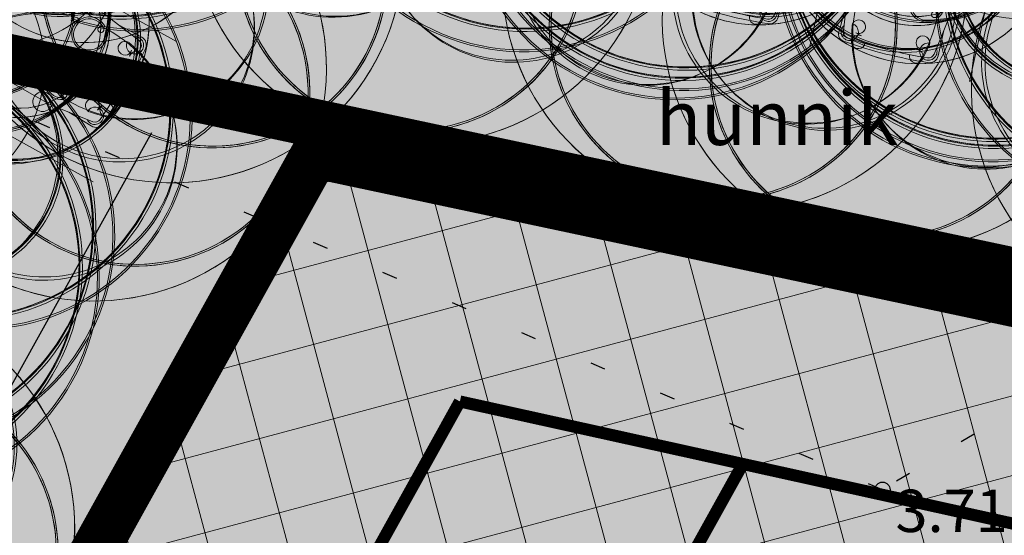
# Model space of a CAD drawing. Extents: x 410869 to 823218, y 6454124 to 12919484.
# Drawn here: x 411182 to 411198, y 6459606 to 6459614 of the extents above; entities that cross this region are included whole.
import ezdxf
from ezdxf.enums import TextEntityAlignment as Align

# ---------------------------------------------------------------- set-up
doc = ezdxf.new("R2010")
doc.units = 0
for name, pattern in [('ACAD_ISO02W100', [15, 12, -3]), ('ACAD_ISO04W100', [30, 24, -3, 0, -3]), ('ASFBET', [2.5, 1.5, -1]), ('KOLVIK', [1.25, 0.25, -1])]:
    doc.linetypes.add(name, pattern=pattern)
for name, color, linetype, lineweight in [('0-autod', 252, 'Continuous', 13), ('1-OLEV_PIIRANG_MAANTEE', 116, 'ACAD_ISO04W100', 13), ('1-PLAN_LIIKLUS', 250, 'Continuous', 13), ('1-TULETÕRJEVESI', 131, 'Continuous', 13), ('DP_hoonestus', 164, 'ACAD_ISO02W100', 13)]:
    doc.layers.add(name, color=color, linetype=linetype, lineweight=lineweight)
for name, color, linetype, lineweight, true_color in [('1-PLAN_EH_HOONESTUSALA_HATS', 7, 'Continuous', 13, 0x95a3cb), ('1-PLAN_HALJ_MADAL', 7, 'Continuous', 0, 0xc9e1c1), ('1-PLAN_LIIKLUS_JALGTEE', 7, 'Continuous', 13, 0xffdf80), ('1-PLAN_LIIKLUS_TEED_HATS', 7, 'Continuous', 13, 0xdecfbf)]:
    doc.layers.add(name, color=color, linetype=linetype, lineweight=lineweight, true_color=true_color)
doc.layers.add('HALJASTUS', color=8, linetype='Continuous')
doc.layers.add('KORGUS', color=8, linetype='Continuous')
doc.styles.add('ARIAL', font='arial.ttf')
doc.styles.add('italicc', font='italicc.shx')
doc.styles.add('ROMANS', font='romans.shx')
doc.dimstyles.get("Standard").update_dxf_attribs({"dimtxt": 1, "dimasz": 1, "dimexe": 0.18, "dimexo": 0.0625, "dimgap": 0.09, "dimtad": 0, "dimzin": 0, "dimdsep": 46, "dimtxsty": 'ARIAL', "dimcen": 0.09, "dimclrt": 256, "dimadec": 0, "dimazin": 0, "dimtfac": 1, "dimtofl": 0, "dimtmove": 0, "dimatfit": 3, "dimfxl": 1, "dimtolj": 1, "dimtzin": 0, "dimarcsym": 0})

# ---------------------------------------------------------------- blocks, each defined once
blk = doc.blocks.new('auto01')
for p, q in [((-339.6256343749992, -123.128770665815), (-339.4403011900431, -114.4465138873747)), ((339.6256343749992, -123.128770665815), (339.4403011900431, -114.4465138873747)), ((-874.5, -640.0000000001419), (-869.5876241012884, -463.1544676457379)), ((874.5000000000291, -640.0000000001419), (869.5876241013175, -463.1544676457379)), ((-874.5, -640.0000000001419), (-874.5, -1604.677519951434)), ((874.5000000000291, -640.0000000001419), (874.5000000000291, -1604.677519951434)), ((-956.3862145738385, -1708.704400802493), (-784.8462894784461, -1693.338726355778)), ((-748.5, -1696.084310148781), (-748.4999999999709, -3327.187974556098)), ((-733.4999999999709, -1699.089523032668), (-733.5000000000291, -2474.259019475761)), ((733.5000000000291, -1699.089523032668), (733.5000000000291, -2474.259019475761)), ((748.5000000000291, -1696.084310148781), (748.5000000000291, -3327.187974556098)), ((956.3862145738967, -1708.704400802493), (784.8462894784752, -1693.338726355778)), ((-748.5, -2527.187974556098), (-874.4999999999709, -2510.065220506218)), ((-748.5, -2485.34075233174), (-540.8240620106517, -2549.179996163231)), ((-748.5, -2527.187974556098), (-544.9668617766874, -2589.753728512118)), ((-748.5, -2569.035196780456), (-549.5757896331197, -2630.184173848054)), ((-733.5000000000291, -2474.259019475761), (-554.0427093814942, -2529.423897237019)), ((-733.5000000000291, -2589.338880592735), (-733.5000000000291, -3151.619640062065)), ((-733.5, -2589.338880592764), (-565.9835236530344, -2640.833171567672)), ((748.5000000000291, -2485.34075233174), (540.8240620106808, -2549.179996163231)), ((748.5000000000291, -2527.187974556098), (544.9668617767456, -2589.753728512118)), ((748.5000000000291, -2569.035196780456), (549.5757896331779, -2630.184173848054)), ((733.5000000000291, -2474.259019475761), (554.0427093815233, -2529.423897237019)), ((733.5000000000291, -2589.338880592764), (565.9835236530635, -2640.833171567672)), ((733.5000000000291, -2589.338880592735), (733.5000000000291, -3151.619640062065)), ((748.5000000000291, -2527.187974556098), (874.5000000000291, -2510.065220506218)), ((-665.474000117305, -3139.843962385723), (-733.5, -3151.619640062065)), ((-669.9532521169458, -3155.842428344313), (-733.5, -3166.842722669138)), ((-733.5000000000291, -3166.842722669138), (-733.4999999999709, -3327.187974556098)), ((665.474000117305, -3139.843962385723), (733.5000000000291, -3151.619640062065)), ((669.9532521169749, -3155.842428344313), (733.5000000000291, -3166.842722669138)), ((733.5000000000291, -3166.842722669138), (733.5000000000291, -3327.187974556098)), ((-468.4648076783924, -4360.302314464931), (-570.5470730805246, -4337.873738319828)), ((468.4648076784506, -4360.302314464931), (570.5470730805537, -4337.873738319828))]:
    blk.add_line(p, q)
for points in [[(-335.8551107857784, -129.2082266085454, 0.1032835097261304), (1.164153218269348e-10, -199.3328692716295)], [(-874.4999999999709, -1701.369449979127), (-874.4999999999709, -3640.800000000145), (-831.104771254817, -3944.649258794769), (-844.5, -4376.000000000156, 0.414213562373095), (-694.5, -4526.000000000156, 0.02208158788497621), (1.309672370553017e-09, -4556.000000000176, 0.02777705522546367), (699.2478306338598, -4522.03966274109, 0.496241850667174), (844.5000000000291, -4376.000000000156), (831.1047712548461, -3944.649258794769), (874.5, -3640.800000000145), (874.5000000000291, -1701.369449979127)], [(-831.104771254817, -3944.649258794769), (-770.8731213345891, -4366.385535188758, 0.350920334140214), (-679.7653747462027, -4451.935602119069, 0.04137569958454908), (679.7653747462318, -4451.935602119067, 0.350920334140214), (770.8731213346182, -4366.385535188758), (831.1047712548461, -3944.649258794769)]]:
    blk.add_lwpolyline(points, format="xyb")
for centre, radius, start, end in [((0, -2324.354251633977), 2324.354251633977, 90, 101.3273948287685), ((2.91038304567337e-11, -2324.354251633977), 2324.354251633977, 78.67260517123144, 90), ((-402.7692829099833, -511.5013844473979), 469.3152331182339, 96.57873444873991, 174.0871356856096), ((-498.5764402805944, -451.0590808436209), 316.2730693844406, 99.20126245133484, 156.3101135670001), ((-323.043323465361, -505.6007215298705), 358.6909341358935, 93.33416687670116, 162.9284470488895), ((0, -3943.785868656585), 3844.354251633977, 90, 98.21254766567675), ((-332.8940477405849, -123.0980850802407), 26.7864092990736, 165.0991508683305, 247.1332889860399), ((1.164153218269348e-10, 640.002038395618), 859.3349076672479, 246.4094106629256, 270), ((-332.8392250759061, -123.128770665815), 6.786409299073604, 180, 249.2561976383034), ((2.91038304567337e-11, -3943.785868656585), 3844.354251633977, 81.78745233432323, 90), ((-8.731149137020111e-11, 640.002038395618), 839.3349076672479, 270, 293.587202037747), ((-8.731149137020111e-11, 640.002038395618), 859.3349076672479, 270, 293.5905893370744), ((332.8392250759352, -123.128770665815), 6.786409299073604, 290.7438023616966, 0), ((332.894047740614, -123.0980850802407), 26.7864092990736, 292.8667110139601, 14.90084913166948), ((323.0433234653901, -505.6007215298705), 358.6909341358935, 17.07155295111052, 86.66583312329885), ((402.7692829100124, -511.5013844473979), 469.3152331182339, 5.912864314390426, 83.42126555126008), ((498.5764402806235, -451.0590808436209), 316.2730693844406, 23.68988643299991, 80.79873754866514), ((-730.6572225201817, -367.8997522039826), 72.38428885592718, 142.6494650477978, 358.4389556605538), ((730.6572225202399, -367.8997522039826), 72.38428885592718, 181.5610443394461, 37.35053495220219), ((-120.3384733043786, -673.4170106524653), 754.9015200334319, 153.4080770629253, 177.4628749804924), ((1494.96617109768, -1205.033739468196), 2305.876449660017, 159.5743274775265, 177.8485580551067), ((-1494.96617109768, -1205.033739468196), 2305.876449660017, 2.15144194489327, 20.42567252247356), ((120.3384733044368, -673.4170106524653), 754.9015200334319, 2.537125019507568, 26.59192293707473), ((-726.6777164658124, -1118.469011206467), 82.60712934365284, 180, 249.3585699223265), ((-8.731149137020111e-11, -2506.374387856948), 1367.774387856678, 90, 125.3375118780469), ((-8.731149137020111e-11, -2506.374387856948), 1517.774387856678, 90, 118.4008063863987), ((8.731149137020111e-11, -2506.374387856948), 1517.774387856678, 61.59919361360127, 90), ((8.731149137020111e-11, -2506.374387856948), 1367.774387856678, 54.6624881219531, 90), ((726.6777164658415, -1118.469011206467), 82.60712934365284, 290.6414300776735, 0), ((-2532.790426757652, -2452.700000000168), 2039.977634552924, 0, 35.62011175871663), ((-642.4177671429643, -1316.936152383973), 165.938552950356, 118.1243806931853, 206.3544174948109), ((2532.790426757681, -2452.700000000168), 2039.977634552924, 144.3798882412834, 180), ((642.4177671430225, -1316.936152383973), 165.938552950356, 333.6455825051891, 61.87561930681468), ((-663.547017859848, -1367.851356741445), 50, 120.2342256609389, 206.5188316306431), ((-2578.37259722469, -2323.334102266886), 2089.977634552924, 11.10348806210121, 26.51883163041006), ((2578.372597224719, -2323.334102266886), 2089.977634552924, 153.48116836959, 168.8965119378988), ((663.5470178598771, -1367.851356741445), 50, 333.4811683693569, 59.76577433906107), ((-843.8873374774412, -1719.751721495526), 119.0764752910131, 104.8971100682182, 171.9234042021656), ((-895.7455079494102, -1385.447549268338), 220.2570127231779, 275.5352312531076, 311.9526917954587), ((-2532.790426757652, -2452.700000000168), 1999.977634552924, 0.03841655017084191, 26.85467096208871), ((2532.790426757681, -2452.700000000168), 1999.977634552924, 153.1453290379113, 179.9615834498291), ((895.7455079494102, -1385.447549268338), 220.2570127231779, 228.0473082045413, 264.4647687468924), ((843.8873374774412, -1719.751721495526), 119.0764752910131, 8.07659579783441, 75.10288993178177), ((-956.8323030987231, -1703.724340057084), 5, 171.9234042021656, 275.1186038403255), ((-782.5604004027264, -1905.028462373997), 211.7020775153843, 57.71659014921714, 90.61867291646404), ((-2532.790426757652, -2452.700000000168), 1984.977634552924, 0.05317955962888112, 21.83074651181059), ((2532.790426757681, -2452.700000000168), 1984.977634552924, 158.1692534881894, 179.9468204403711), ((782.5604004027846, -1905.028462373997), 211.7020775153843, 89.38132708353598, 122.2834098507829), ((956.8323030987231, -1703.724340057084), 5, 264.8813961596745, 8.07659579783441), ((-3.783497959375381e-10, -4745.105925104664), 2873.105925104509, 90, 101.2720586713169), ((-500.4298947071366, -1831.638364563532), 113.6497829728403, 237.4365427599039, 273.8627287539698), ((-3958.795812210505, -2542.866599413475), 3487.203106918389, 348.9607265771922, 9.906870306055671), ((-3958.795812210505, -2542.866599413475), 3517.203106918389, 348.8726171061867, 9.786366013899896), ((-3.783497959375381e-10, -4745.105925104664), 2843.105925104509, 90, 99.98104261252263), ((3.783497959375381e-10, -4745.105925104664), 2873.105925104509, 78.7279413286831, 90), ((3.783497959375381e-10, -4745.105925104664), 2843.105925104509, 80.01895738747737, 90), ((3958.795812210505, -2542.866599413475), 3517.203106918389, 170.2136339861001, 191.1273828938133), ((3958.795812210505, -2542.866599413475), 3487.203106918389, 170.0931296939443, 191.0392734228078), ((500.4298947071657, -1831.638364563532), 113.6497829728403, 266.1372712460302, 302.563457240096), ((-3990.958487645286, -2217.400787331291), 3506.050345618527, 337.5071203716604, 356.1518542465406), ((-3990.958487645286, -2217.400787331291), 3466.050345618527, 341.2132884527935, 356.1295946584887), ((-3990.958487645286, -2217.400787331291), 3451.050345618527, 354.8125779541265, 356.1210897001159), ((3990.958487645286, -2217.400787331291), 3506.050345618527, 183.8481457534594, 202.4928796283396), ((3990.958487645286, -2217.400787331291), 3466.050345618527, 183.8704053415113, 198.7867115472065), ((3990.958487645286, -2217.400787331291), 3451.050345618527, 183.8789102998841, 185.1874220458735), ((-3990.958487645286, -2217.400787331291), 3451.050345618527, 344.4967249949954, 352.9522392646145), ((3990.958487645286, -2217.400787331291), 3451.050345618527, 187.0477607353855, 195.5032750050046), ((-3990.958487645286, -2217.400787331291), 3451.050345618527, 341.2132884527935, 344.2208973490429), ((1496.397819190606, -3852.310533790438), 2189.281052544876, 162.9218078239211, 190.0680949477479), ((-577.2154241876851, -3215.200951387476), 20, 66.77229636423984, 163.0497040518214), ((-547.3748898853082, -3292.144081452174), 50, 68.87914868538802, 164.7734702469646), ((18.83198257724871, -1826.373144794732), 1491.328947475182, 246.7722963642399, 269.2764696205144), ((18.83198257724871, -1826.373144794732), 1521.328947475182, 248.879148685388, 269.2907380872513), ((-18.83198257721961, -1826.373144794732), 1491.328947475182, 270.7235303794856, 293.2277036357601), ((-18.83198257721961, -1826.373144794732), 1521.328947475182, 270.7092619127487, 291.120851314612), ((547.3748898853373, -3292.144081452174), 50, 15.22652975303539, 111.120851314612), ((577.2154241877142, -3215.200951387476), 20, 16.95029594817856, 113.2277036357602), ((-1496.397819190548, -3852.310533790438), 2189.281052544876, 349.9319050522521, 17.07819217607895), ((3990.958487645286, -2217.400787331291), 3451.050345618527, 195.7791026509571, 198.7867115472065), ((-728.4999999999709, -3327.187974556098), 20, 180, 341.2132884526865), ((1534.42935467363, -3858.79300339604), 2207.544880970909, 164.7734702469646, 176.5368669511532), ((-1534.429354673601, -3858.79300339604), 2207.544880970909, 3.463133048846802, 15.22652975303539), ((728.5000000000291, -3327.187974556098), 20, 198.7867115473136, 0), ((-893.4903115407506, -3479.369871555402), 162.5432813194157, 276.7093227923759, 330.7848835434035), ((893.4903115407797, -3479.369871555402), 162.5432813194157, 209.2151164565966, 263.290677207624), ((-619.1755763180263, -3728.463748767022), 50, 176.5368669511532, 218.1545395591146), ((619.1755763180845, -3728.463748767022), 50, 321.8454604408854, 3.463133048846802), ((-455.2531321630813, -3599.679975621952), 288.4606148010095, 215.1306731300161, 259.5916935996585), ((-455.2531321630813, -3599.679975621952), 258.4606148010095, 218.1545395591146, 250.4728894888835), ((18.83198257724871, -1826.373144794732), 2093.328947475182, 254.4699329922357, 269.4845493929996), ((18.83198257724871, -1826.373144794732), 2123.328947475182, 255.6222222799476, 269.4918322627133), ((-18.83198257721961, -1826.373144794732), 2093.328947475182, 270.5154506070004, 285.5300670077643), ((-18.83198257721961, -1826.373144794732), 2123.328947475182, 270.5081677372867, 284.3777777200523), ((455.2531321631104, -3599.679975621952), 288.4606148010095, 280.4083064003414, 324.8693268699839), ((455.2531321631104, -3599.679975621952), 258.4606148010095, 289.5271105111165, 321.8454604408854), ((-669.9645894104906, -4347.101600913313), 142.7688156925651, 87.75768019856291, 144.0828966805147), ((-546.2615980493429, -4227.339913456857), 113.1702732007252, 180, 257.6083874374997), ((546.2615980493429, -4227.339913456857), 113.1702732007252, 282.3916125625004, 0), ((669.9645894104906, -4347.101600913313), 142.7688156925651, 35.91710331948526, 92.24231980143709), ((-492.7502827096032, -4470.836139327901), 113.1702732007252, 359.9900088175534, 77.60838743749969), ((492.7502827096323, -4470.836139327901), 113.1702732007252, 102.3916125625003, 180.0099911824466)]:
    blk.add_arc(centre, radius, start, end)
blk = doc.blocks.new('*D127')
at = {"layer": 'Defpoints', "color": 0, "ltscale": 0.5, "transparency": 16777216}
for p in [(411186.9369742004, 6459612.182227039), (411158.1762603451, 6459565.577101874), (411160.3909631153, 6459564.348032893)]:
    blk.add_point(p, dxfattribs=at)
at = {"layer": 'DP_hoonestus', "color": 0, "lineweight": -2, "ltscale": 0.5, "transparency": 16777216}
for p, q in [((411186.8823255338, 6459612.212554801), (411184.5648832698, 6459613.498639978)), ((411184.237027219, 6459612.536917352), (411172.2648270223, 6459590.963787336)), ((411158.6615045569, 6459566.451480542), (411170.6337047545, 6459588.024610561)), ((411160.3363144486, 6459564.378360655), (411158.0188721847, 6459565.664445832))]:
    blk.add_line(p, q, dxfattribs=at)
at = {"layer": 'DP_hoonestus', "color": 0, "ltscale": 0.5, "transparency": 16777216}
for points in [[(411184.0912974412, 6459612.617791387), (411184.3827569969, 6459612.456043317), (411184.7222714303, 6459613.41129602)], [(411158.515774779, 6459566.532354577), (411158.8072343348, 6459566.370606507), (411158.1762603451, 6459565.577101874)]]:
    blk.add_solid(points, dxfattribs=at)
at = {"layer": 'DP_hoonestus', "ltscale": 0.5, "transparency": 16777216, "insert": (411171.4492658889, 6459589.494198947), "char_height": 1, "attachment_point": 5, "rotation": 60.97152628691453, "style": 'ARIAL'}
blk.add_mtext('\\A1;54.71', dxfattribs=at)

msp = doc.modelspace()

# ---------------------------------------------------------------- hatches: boundary and pattern name
at = {"layer": '1-PLAN_EH_HOONESTUSALA_HATS', "ltscale": 0.5}
h = msp.add_hatch(dxfattribs=at)
h.set_pattern_fill('ANSI37', color=256, scale=0.4, angle=329.9999999999999)
h.set_pattern_definition([(14.99999999999995, (0, 0), (-0.3287001872802006, 1.226725799387117), []), (104.9999999999999, (0, 0), (-1.226725799387117, -0.3287001872802006), [])])
h.paths.add_polyline_path([(411160.3909631158, 6459564.348032891), (411217.7531584823, 6459533.81282475), (411252.6489609417, 6459598.196314431), (411186.9369742003, 6459612.182227037)])
at = {"layer": '1-PLAN_HALJ_MADAL', "ltscale": 0.5}
h = msp.add_hatch(color=256, dxfattribs=at)
h.dxf.hatch_style = 1
h.paths.add_polyline_path([(411203.8032004624, 6459598.002249983), (411207.2087325719, 6459604.138798468), (411194.0031337941, 6459607.058897982), (411192.4680568439, 6459604.292788655)])
at = {"layer": '1-PLAN_LIIKLUS_JALGTEE', "ltscale": 0.5}
h = msp.add_hatch(color=256, dxfattribs=at)
h.dxf.hatch_style = 1
h.paths.add_polyline_path([(411194.0031337941, 6459607.058897982), (411189.3292445155, 6459608.092415813), (411185.2265362255, 6459600.699600967), (411186.9458160396, 6459599.745479436), (411190.1754586365, 6459605.565086401), (411192.4680568439, 6459604.292788655)])
at = {"layer": '1-PLAN_LIIKLUS_TEED_HATS', "ltscale": 0.5}
h = msp.add_hatch(color=256, dxfattribs=at)
h.dxf.hatch_style = 1
h.paths.add_polyline_path([(411156.4705908378, 6459576.827508559), (411160.555097258, 6459584.187524814), (411165.0581473984, 6459581.688517125), (411165.9239180416, 6459581.535470671), (411166.5674600836, 6459581.823564284), (411166.8736908998, 6459582.179128551), (411167.0617956454, 6459582.806776624), (411166.9853720618, 6459583.320754793), (411166.7115967172, 6459583.777640644), (411166.3683067695, 6459584.049339529), (411163.1768246306, 6459585.820480901), (411171.0377808549, 6459599.985415324), (411174.2292629939, 6459598.214273952), (411174.9434430889, 6459598.045979425), (411175.6513773894, 6459598.283758624), (411176.1060874017, 6459598.820368314), (411176.1994487069, 6459599.699637831), (411175.5394223646, 6459600.575096356), (411172.3479402256, 6459602.346237727), (411181.5190558196, 6459618.871994555), (411186.0302821304, 6459616.368449428), (411186.6774657678, 6459616.256005792), (411187.2121547536, 6459616.525350125), (411187.4919645435, 6459617.02687831), (411188.2849942043, 6459620.613205237), (411204.1028883652, 6459617.115459635), (411203.3118901254, 6459613.538319426), (411203.4397818106, 6459612.609842616), (411203.9813136816, 6459612.062930233), (411204.6804247066, 6459611.897780885), (411205.2453874709, 6459612.045234492), (411205.6471723284, 6459612.359170618), (411205.9482058188, 6459612.955361825), (411206.7392040589, 6459616.532502034), (411222.5570982205, 6459613.034756434), (411221.7660999803, 6459609.457616224), (411221.809885794, 6459608.720631058), (411222.1912439893, 6459608.153701605), (411222.9468372767, 6459607.823149861), (411223.5556981101, 6459607.90112989), (411223.9811294699, 6459608.157117475), (411224.2164010196, 6459608.430779149), (411224.4024156741, 6459608.874658624), (411225.1934139141, 6459612.451798834), (411241.0113080747, 6459608.954053228), (411238.4179887855, 6459597.226256329), (411189.3292445155, 6459608.092415813), (411165.2205407047, 6459564.650091653), (411179.8744497938, 6459556.868768715), (411181.1312625784, 6459556.660756144), (411181.8238943221, 6459556.909800086), (411182.4104417166, 6459557.43253844), (411182.5701594986, 6459557.680866194), (411186.5572330054, 6459564.865314645), (411187.4316116745, 6459564.380070433), (411188.1127222892, 6459564.149873378), (411189.2344313139, 6459564.3102501), (411189.774713872, 6459564.674203618), (411190.1508574327, 6459565.158339348), (411198.709503212, 6459580.580465199), (411204.0891512956, 6459577.594981694), (411205.0503159054, 6459577.343797335), (411205.7468199998, 6459577.465560822), (411206.3476005113, 6459577.813747872), (411206.6575136138, 6459578.141034615), (411207.2935748075, 6459579.247666157), (411213.0341493783, 6459576.061883289), (411213.1613880793, 6459575.991271042), (411212.6761438675, 6459575.116892373), (411212.4462098933, 6459574.437575202), (411212.5285361326, 6459573.510951735), (411213.0850313972, 6459572.661564261), (411222.9660108092, 6459567.119100772), (411223.5254098567, 6459566.910572072), (411224.1999099108, 6459566.885299085), (411224.8320596229, 6459567.079599626), (411225.3200836533, 6459567.423706203), (411225.5987584881, 6459567.755756683), (411226.2068413313, 6459568.837296085), (411230.5254634214, 6459566.354923138), (411236.6596264653, 6459563.02944837), (411224.5207857966, 6459540.633031959), (411223.8415982825, 6459539.467299835), (411223.0242396628, 6459538.377719113), (411221.8669018451, 6459537.191039204), (411220.5897134519, 6459536.204225036), (411219.0436005243, 6459535.333794426), (411217.5659166346, 6459534.762448843), (411215.4153195323, 6459534.310886605), (411213.6756782485, 6459534.244284818), (411212.0264141714, 6459534.421944536), (411210.6253634384, 6459534.764923812), (411209.6257631903, 6459535.126777138), (411207.5143089826, 6459536.19267301), (411153.3209930892, 6459564.969683263), (411156.8701039274, 6459571.364951326), (411157.1593994373, 6459571.981976087), (411157.3896052727, 6459572.754840697), (411157.4979003078, 6459573.739626132), (411157.4002552761, 6459574.775728871), (411157.0396598515, 6459575.882699043), (411156.755204333, 6459576.413611777)])

# ---------------------------------------------------------------- linework, layer by layer
at = {"layer": '1-OLEV_PIIRANG_MAANTEE', "ltscale": 0.2, "const_width": 0.8, "flags": 128}
msp.add_lwpolyline([(411171.6234397406, 6459615.952706315), (411256.8322326807, 6459597.817160725)], dxfattribs=at)
at = {"layer": '1-PLAN_LIIKLUS', "ltscale": 0.5, "flags": 128}
for points in [[(411195.1114642446, 6459613.969034379), (411196.193941285, 6459618.864332437)], [(411197.7477799382, 6459613.386076779), (411198.8302569785, 6459618.281374836)], [(411180.2088964487, 6459616.511172151), (411184.650456275, 6459614.046289059)], [(411178.8987370792, 6459614.150349746), (411183.27063042, 6459611.72412869)]]:
    msp.add_lwpolyline(points, dxfattribs=at)
at = {"layer": '1-PLAN_LIIKLUS', "ltscale": 0.5, "const_width": 0.2, "flags": 128}
for points in [[(411189.3292445155, 6459608.092415813), (411165.2205407042, 6459564.650091653)], [(411189.3292445155, 6459608.092415813), (411237.9840715663, 6459597.333574869)], [(411194.0031337943, 6459607.058897982), (411192.4680568439, 6459604.292788655)]]:
    msp.add_lwpolyline(points, dxfattribs=at)
at = {"layer": '1-PLAN_LIIKLUS_TEED_HATS', "ltscale": 0.5, "flags": 128}
msp.add_lwpolyline([(411238.4179887855, 6459597.226256329), (411189.3292445155, 6459608.092415813), (411165.2205407047, 6459564.650091653)], dxfattribs=at)
at = {"layer": '1-TULETÕRJEVESI', "linetype": 'ASFBET'}
msp.add_circle((411164.0186810685, 6459609.701492787), 100, dxfattribs=at)
at = {"layer": 'DP_hoonestus', "ltscale": 0.3, "const_width": 0.8, "flags": 128}
msp.add_lwpolyline([(411160.3909631158, 6459564.348032891), (411217.7531584823, 6459533.81282475), (411252.6489609417, 6459598.196314431), (411186.9369742003, 6459612.182227037), (411160.3909631153, 6459564.348032891)], dxfattribs=at)
at = {"layer": 'HALJASTUS', "linetype": 'KOLVIK'}
msp.add_lwpolyline([(411177.177, 6459621.939), (411191.496, 6459620.052), (411207.314, 6459615.523), (411211.99, 6459609.677), (411203.16, 6459610.806), (411196.311, 6459606.633), (411173.785, 6459616.437), (411177.177, 6459621.939)], dxfattribs=at)
at = {"layer": 'KORGUS', "linetype": 'Continuous'}
msp.add_circle((411196.311, 6459606.633), 0.125, dxfattribs=at)

# ---------------------------------------------------------------- block references
at = {"layer": '0-autod', "linetype": 'Continuous', "lineweight": -3, "xscale": -0.001000001645910226, "yscale": 0.00100000262082034, "zscale": 0.001}
for p, rotation in [((411181.128205056, 6459617.498299688), 60.44911358334362), ((411189.6611741388, 6459620.024828574), 345.9568495156444), ((411179.8498443691, 6459615.542805313), 60.44911358334362), ((411194.8314213823, 6459618.899035943), 345.9568495156444), ((411197.4740550312, 6459618.257166351), 345.9568495156444), ((411202.5806299714, 6459617.078167394), 345.9568495156444), ((411175.6896369947, 6459607.951307792), 60.44911358334362)]:
    msp.add_blockref('auto01', p, dxfattribs=dict(at, rotation=rotation))

# ---------------------------------------------------------------- texts
at = {"layer": 'HALJASTUS', "style": 'ROMANS'}
msp.add_text('hunnik', height=0.9, dxfattribs=at).set_placement((411194.5701951362, 6459612.052662272), align=Align.BOTTOM_CENTER)
at = {"layer": 'KORGUS', "style": 'italicc'}
msp.add_text(' 3.71', height=0.7, dxfattribs=at).set_placement((411196.311, 6459606.633), align=Align.TOP_LEFT)

# ---------------------------------------------------------------- dimensions: what is measured, and where the dimension line sits
at = {"layer": 'DP_hoonestus', "ltscale": 0.5}
dim = msp.add_aligned_dim(p1=(411186.9369742003, 6459612.182227037), p2=(411160.3909631153, 6459564.348032891), distance=-2.532887468145744, dimstyle='Standard', dxfattribs=at)
dim.commit()
dim.dimension.update_dxf_attribs({"geometry": '*D127', "text_midpoint": (411171.4492658889, 6459589.494198947)})

doc.saveas('drawing.dxf')
